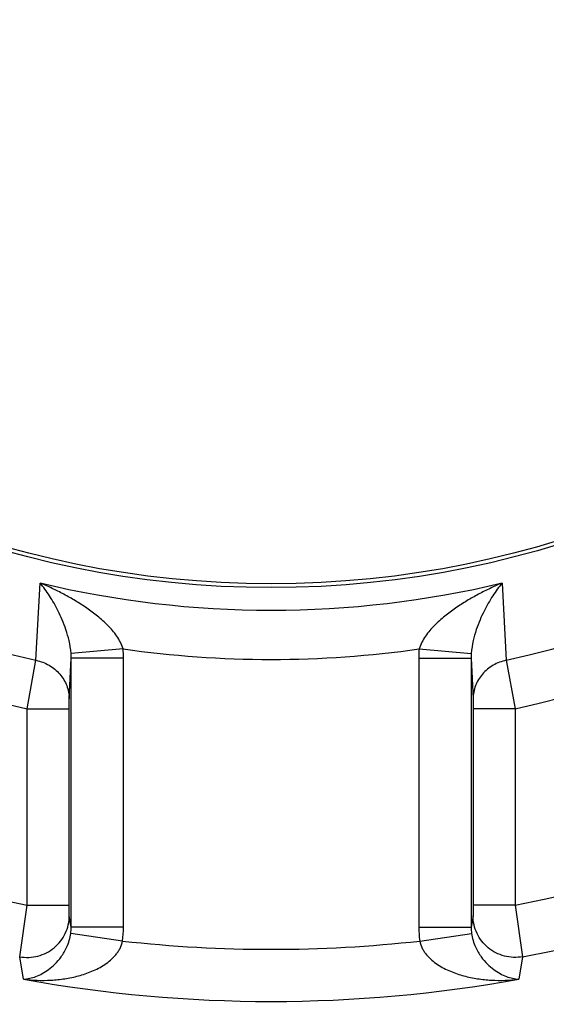
# Paper-space layout '02051-7001_1_1' of a CAD drawing. Units: inches. Extents: x 0 to 34, y 0 to 22.
# Drawn here: x 18.7 to 19.2, y 5.5 to 6.4 of the extents above; entities that cross this region are included whole.
import ezdxf

# ---------------------------------------------------------------- set-up
doc = ezdxf.new("R2010")
doc.units = ezdxf.units.IN
doc.header["$LTSCALE"] = 1.87
doc.header["$MEASUREMENT"] = 0
doc.layers.get('0').update_dxf_attribs({"linetype": 'CONTINUOUS'})

psp = doc.layouts.new('02051-7001_1_1')

# ---------------------------------------------------------------- linework, layer by layer
at = {"color": 7, "linetype": 'CONTINUOUS'}
for p, q in [((18.75861, 5.80254), (18.76258, 5.87634)), ((19.20352, 5.87634), (19.20749, 5.80254)), ((18.8418, 5.81348), (18.79205, 5.80916)), ((19.1243, 5.81348), (19.17405, 5.80916)), ((18.75025, 5.75626), (18.75861, 5.80254)), ((18.79036, 5.76587), (18.79219, 5.80465)), ((18.79219, 5.5478), (18.79219, 5.80465)), ((18.84219, 5.80465), (18.79219, 5.80465)), ((18.84219, 5.5478), (18.84219, 5.80465)), ((19.12392, 5.80465), (19.12392, 5.5478)), ((19.12392, 5.80465), (19.17391, 5.80465)), ((19.17391, 5.80465), (19.17391, 5.5478)), ((19.17391, 5.80465), (19.17574, 5.76587)), ((19.20749, 5.80254), (19.21585, 5.75626)), ((18.79025, 5.75626), (18.79036, 5.76587)), ((19.17574, 5.76587), (19.17586, 5.75626)), ((18.75025, 5.56893), (18.75025, 5.75626)), ((18.75025, 5.75626), (18.79025, 5.75626)), ((18.79025, 5.56893), (18.79025, 5.75626)), ((19.17586, 5.75626), (19.17586, 5.56893)), ((19.21585, 5.75626), (19.17586, 5.75626)), ((19.21585, 5.75626), (19.21585, 5.56893)), ((18.74308, 5.51966), (18.75025, 5.56893)), ((18.75025, 5.56893), (18.79025, 5.56893)), ((18.7904, 5.55877), (18.79025, 5.56893)), ((19.17586, 5.56893), (19.1757, 5.55877)), ((19.21585, 5.56893), (19.17586, 5.56893)), ((19.21585, 5.56893), (19.22302, 5.51966)), ((18.79219, 5.5478), (18.7904, 5.55877)), ((19.1757, 5.55877), (19.17391, 5.5478)), ((18.84219, 5.5478), (18.79219, 5.5478)), ((19.12392, 5.5478), (19.17391, 5.5478)), ((18.84123, 5.53464), (18.79178, 5.54187)), ((19.12487, 5.53464), (19.17432, 5.54187)), ((18.7468, 5.49823), (18.74308, 5.51966)), ((19.22302, 5.51966), (19.21931, 5.49823))]:
    psp.add_line(p, q, dxfattribs=at)
for radius in [1.54, 0.92862, 0.925]:
    psp.add_circle((18.98305, 6.80056), radius, dxfattribs=at)
for centre, radius, start, end in [((18.98305, 6.80056), 1.30318, 280.61106, 79.38894), ((18.98305, 6.80056), 1.25344, 100.70357, 259.29643), ((18.98305, 6.80056), 1.25344, 280.70357, 79.29643), ((18.98305, 6.80056), 1.06993, 102.56714, 257.43286), ((18.98305, 6.80056), 1.06993, 282.56714, 77.43286), ((18.98305, 6.80056), 1.02294, 102.67397, 257.32603), ((18.98305, 6.80056), 1.02294, 282.67397, 77.32603), ((18.98305, 6.80056), 0.95015, 256.5829, 283.4171), ((18.7323, 5.80502), 0.05989, 359.64339, 3.96497), ((18.74007, 5.80465), 0.10212, 359.99825, 4.9604), ((18.98305, 6.80056), 0.99714, 261.85646, 278.14353), ((19.22603, 5.80465), 0.10212, 175.0395, 180.00186), ((19.2338, 5.80502), 0.05989, 176.03499, 180.35666), ((18.75065, 5.5477), 0.04155, 351.92403, 0.12972), ((18.75118, 5.5478), 0.091, 351.68582, 359.99871), ((19.21494, 5.5478), 0.09102, 180.00176, 188.31478), ((19.21545, 5.5477), 0.04154, 179.87025, 188.07601), ((18.98305, 6.80056), 1.27384, 263.60777, 276.39223), ((18.98305, 6.80056), 1.39844, 248.65219, 291.34781), ((18.98305, 6.80056), 1.32358, 259.71784, 280.28216), ((18.98305, 6.80056), 1.41329, 248.60658, 291.39342)]:
    psp.add_arc(centre, radius, start, end, dxfattribs=at)
for points, knots in [([(18.79205, 5.80916), (18.79177, 5.81325), (18.79053, 5.82093), (18.78748, 5.83158), (18.78391, 5.84097), (18.77888, 5.85188), (18.77206, 5.86382), (18.76579, 5.87246), (18.76258, 5.87634)], [0, 0, 0, 0, 0.16535, 0.312377, 0.446335, 0.570525, 0.796761, 1, 1, 1, 1]), ([(18.8418, 5.81348), (18.84115, 5.81566), (18.83938, 5.81986), (18.83584, 5.82565), (18.83173, 5.83097), (18.82575, 5.83748), (18.8176, 5.84476), (18.80717, 5.85249), (18.79636, 5.8594), (18.7853, 5.86564), (18.77404, 5.8713), (18.76641, 5.87472), (18.76258, 5.87634)], [0, 0, 0, 0, 0.06587, 0.131251, 0.195985, 0.260126, 0.386813, 0.511837, 0.635505, 0.758018, 0.879496, 1, 1, 1, 1]), ([(19.20352, 5.87634), (19.19969, 5.87472), (19.19206, 5.8713), (19.18081, 5.86564), (19.16974, 5.8594), (19.15893, 5.85249), (19.14851, 5.84476), (19.14035, 5.83748), (19.13437, 5.83097), (19.13026, 5.82565), (19.12672, 5.81986), (19.12495, 5.81566), (19.1243, 5.81348)], [0, 0, 0, 0, 0.120505, 0.241984, 0.364497, 0.488167, 0.613192, 0.73988, 0.804021, 0.868755, 0.934132, 1, 1, 1, 1]), ([(19.20352, 5.87634), (19.20031, 5.87246), (19.19405, 5.86382), (19.18723, 5.85188), (19.18219, 5.84097), (19.17862, 5.83158), (19.17558, 5.82093), (19.17434, 5.81325), (19.17405, 5.80916)], [0, 0, 0, 0, 0.20324, 0.429478, 0.553668, 0.687627, 0.834654, 1, 1, 1, 1]), ([(18.75861, 5.80254), (18.763, 5.80165), (18.77147, 5.79847), (18.78185, 5.78998), (18.7887, 5.77871), (18.79033, 5.7701), (18.79036, 5.76587)], [0, 0, 0, 0, 0.256941, 0.509449, 0.75664, 1, 1, 1, 1]), ([(19.20749, 5.80254), (19.20311, 5.80165), (19.19463, 5.79847), (19.18425, 5.78998), (19.1774, 5.77871), (19.17577, 5.7701), (19.17574, 5.76587)], [0, 0, 0, 0, 0.25694, 0.509449, 0.75664, 1, 1, 1, 1]), ([(18.74308, 5.51966), (18.74595, 5.51914), (18.75182, 5.51872), (18.76054, 5.51999), (18.76878, 5.52312), (18.77614, 5.52796), (18.78227, 5.53427), (18.78688, 5.54176), (18.78974, 5.55005), (18.7904, 5.55588), (18.7904, 5.55877)], [0, 0, 0, 0, 0.1251, 0.25052, 0.375734, 0.500866, 0.62586, 0.750685, 0.875537, 1, 1, 1, 1]), ([(19.22302, 5.51966), (19.22016, 5.51913), (19.21429, 5.51871), (19.20556, 5.51998), (19.19732, 5.52312), (19.18997, 5.52796), (19.18383, 5.53427), (19.17922, 5.54175), (19.17636, 5.55005), (19.1757, 5.55588), (19.1757, 5.55877)], [0, 0, 0, 0, 0.1251, 0.25052, 0.375734, 0.500866, 0.62586, 0.750685, 0.875537, 1, 1, 1, 1]), ([(18.7468, 5.49823), (18.74875, 5.49836), (18.75276, 5.49894), (18.75876, 5.50072), (18.76485, 5.50352), (18.77099, 5.50744), (18.77713, 5.51274), (18.78318, 5.51986), (18.78878, 5.52954), (18.79115, 5.53742), (18.79178, 5.54187)], [0, 0, 0, 0, 0.087488, 0.179716, 0.278249, 0.385216, 0.503677, 0.638735, 0.799795, 1, 1, 1, 1]), ([(19.17432, 5.54187), (19.17495, 5.53742), (19.17732, 5.52954), (19.18293, 5.51986), (19.18897, 5.51274), (19.19512, 5.50744), (19.20126, 5.50352), (19.20734, 5.50072), (19.21334, 5.49894), (19.21735, 5.49836), (19.21931, 5.49823)], [0, 0, 0, 0, 0.200205, 0.361265, 0.496323, 0.614784, 0.721751, 0.820284, 0.912512, 1, 1, 1, 1]), ([(18.7468, 5.49823), (18.75112, 5.4977), (18.75983, 5.497), (18.77299, 5.49711), (18.78618, 5.49845), (18.79709, 5.5007), (18.80568, 5.50329), (18.81205, 5.5057), (18.81827, 5.50862), (18.82428, 5.51213), (18.82993, 5.51636), (18.83415, 5.52058), (18.83706, 5.52444), (18.83955, 5.52867), (18.84079, 5.53221), (18.84123, 5.53464)], [0, 0, 0, 0, 0.11974, 0.240205, 0.361587, 0.484158, 0.546035, 0.608391, 0.67132, 0.734955, 0.799479, 0.865114, 0.898451, 0.932108, 1, 1, 1, 1]), ([(19.12487, 5.53464), (19.12531, 5.53221), (19.12655, 5.52866), (19.12904, 5.52443), (19.13195, 5.52058), (19.13618, 5.51636), (19.14183, 5.51213), (19.14783, 5.50861), (19.15405, 5.5057), (19.16042, 5.50329), (19.16901, 5.5007), (19.17992, 5.49845), (19.19312, 5.49711), (19.20627, 5.497), (19.21499, 5.4977), (19.21931, 5.49823)], [0, 0, 0, 0, 0.067892, 0.101548, 0.134885, 0.20052, 0.265044, 0.328679, 0.391607, 0.453963, 0.515841, 0.638412, 0.759794, 0.880259, 1, 1, 1, 1])]:
    psp.add_open_spline(points, degree=3, knots=knots, dxfattribs=at)

doc.saveas('drawing.dxf')
